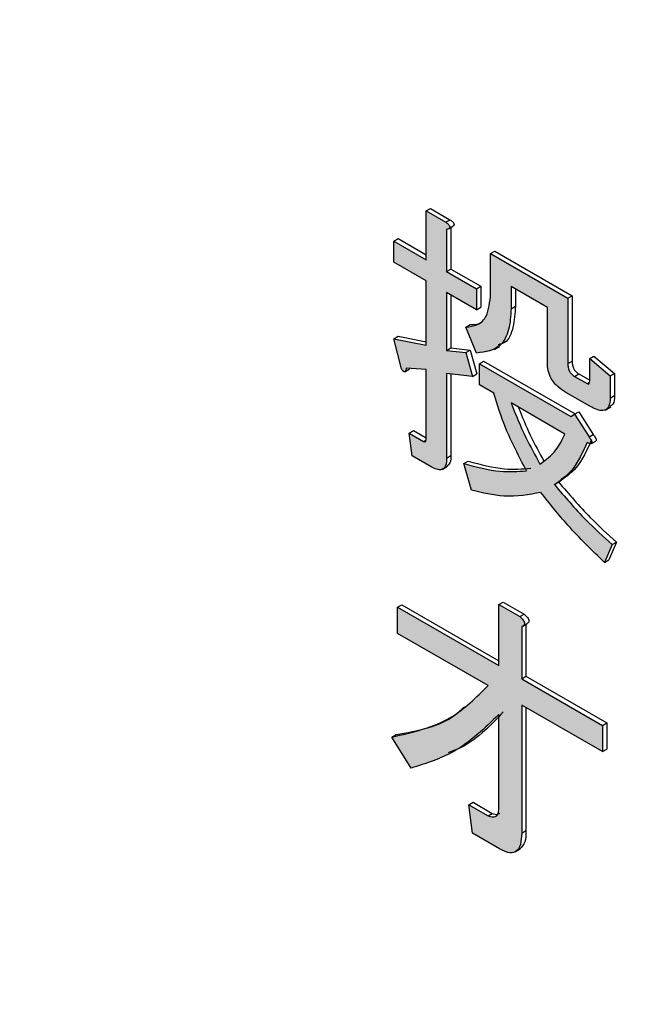
# Model space of a CAD drawing. Units: millimetres. Extents: x 6 to 589, y 9 to 411.
# Drawn here: x 262 to 263, y 293 to 295 of the extents above; entities that cross this region are included whole.
import ezdxf

# ---------------------------------------------------------------- set-up
doc = ezdxf.new("R2010")
doc.units = ezdxf.units.MM

msp = doc.modelspace()

# ---------------------------------------------------------------- hatches: boundary and pattern name
at = {"linetype": 'Continuous', "true_color": 0x191924}
h = msp.add_hatch(color=250, dxfattribs=at)
edge = h.paths.add_edge_path(flags=0)
edge.add_line((262.762229, 294.77128), (262.708715, 294.802174))
edge.add_line((262.708715, 294.802174), (262.708715, 294.668206))
edge.add_line((262.708715, 294.668206), (262.619849, 294.719507))
edge.add_line((262.619849, 294.719507), (262.619849, 294.661882))
edge.add_line((262.619849, 294.661882), (262.708715, 294.610581))
edge.add_line((262.708715, 294.610581), (262.708715, 294.433761))
edge.add_line((262.708715, 294.433761), (262.619849, 294.45157))
edge.add_line((262.619849, 294.45157), (262.640943, 294.369365))
edge.add_spline(control_points=[(262.640943, 294.369365), (262.641763, 294.368029), (262.642584, 294.36669), (262.643488, 294.365409), (262.644462, 294.364028), (262.645531, 294.362665), (262.646865, 294.361626), (262.647305, 294.361283), (262.647787, 294.360976), (262.648308, 294.360775), (262.648597, 294.360664), (262.648904, 294.360582), (262.649214, 294.360564), (262.649433, 294.360551), (262.649659, 294.360573), (262.649869, 294.360637), (262.650078, 294.360701), (262.650276, 294.360804), (262.650455, 294.36093), (262.650757, 294.361141), (262.651016, 294.361414), (262.651248, 294.3617), (262.651561, 294.362086), (262.651824, 294.362513), (262.652054, 294.362953), (262.652516, 294.363835), (262.652866, 294.364779), (262.653143, 294.365735), (262.653628, 294.367415), (262.653875, 294.369158), (262.654126, 294.370888)], knot_values=[0, 0, 0, 0, 0.00001411, 0.00001411, 0.00001411, 0.00002941, 0.00002941, 0.00002941, 0.00003442, 0.00003442, 0.00003442, 0.0000372, 0.0000372, 0.0000372, 0.00003916, 0.00003916, 0.00003916, 0.00004111, 0.00004111, 0.00004111, 0.0000444, 0.0000444, 0.0000444, 0.00004883, 0.00004883, 0.00004883, 0.00005774, 0.00005774, 0.00005774, 0.00007337, 0.00007337, 0.00007337, 0.00007337], weights=[1, 1, 1, 1, 1, 1, 1, 1, 1, 1, 1, 1, 1, 1, 1, 1, 1, 1, 1, 1, 1, 1, 1, 1, 1, 1, 1, 1, 1, 1, 1], degree=3, periodic=0)
edge.add_line((262.654126, 294.370888), (262.708715, 294.366777))
edge.add_line((262.708715, 294.366777), (262.708715, 294.178004))
edge.add_spline(control_points=[(262.708715, 294.178004), (262.708695, 294.177638), (262.708675, 294.177271), (262.708654, 294.176904), (262.708548, 294.175123), (262.708436, 294.173304), (262.707881, 294.171608), (262.707717, 294.17111), (262.707504, 294.170618), (262.707201, 294.170191), (262.707019, 294.169934), (262.7068, 294.169699), (262.706551, 294.169508), (262.70626, 294.169285), (262.705919, 294.169115), (262.705565, 294.16902), (262.705212, 294.168926), (262.704835, 294.168904), (262.704471, 294.168944), (262.70346, 294.169054), (262.702513, 294.169521), (262.701586, 294.169941)], knot_values=[0, 0, 0, 0, 0.00000331, 0.00000331, 0.00000331, 0.00001942, 0.00001942, 0.00001942, 0.00002412, 0.00002412, 0.00002412, 0.00002693, 0.00002693, 0.00002693, 0.00003024, 0.00003024, 0.00003024, 0.00003352, 0.00003352, 0.00003352, 0.00004276, 0.00004276, 0.00004276, 0.00004276], weights=[1, 1, 1, 1, 1, 1, 1, 1, 1, 1, 1, 1, 1, 1, 1, 1, 1, 1, 1, 1, 1, 1], degree=3, periodic=0)
edge.add_line((262.701586, 294.169941), (262.662036, 294.192772))
edge.add_line((262.662036, 294.192772), (262.669946, 294.130582))
edge.add_line((262.669946, 294.130582), (262.722679, 294.100139))
edge.add_spline(control_points=[(262.722679, 294.100139), (262.726509, 294.098092), (262.730353, 294.096019), (262.734416, 294.094486), (262.737759, 294.093225), (262.741283, 294.092261), (262.744847, 294.092019), (262.74652, 294.091905), (262.748229, 294.091974), (262.749868, 294.092326), (262.751585, 294.092694), (262.753262, 294.093375), (262.754746, 294.094313), (262.756227, 294.095249), (262.757556, 294.096464), (262.758648, 294.097834), (262.75998, 294.099504), (262.761001, 294.101434), (262.76179, 294.10342), (262.764385, 294.10995), (262.764637, 294.117252), (262.764866, 294.124276)], knot_values=[0, 0, 0, 0, 0.00003908, 0.00003908, 0.00003908, 0.00007138, 0.00007138, 0.00007138, 0.00008646, 0.00008646, 0.00008646, 0.00010231, 0.00010231, 0.00010231, 0.00011812, 0.00011812, 0.00011812, 0.00013738, 0.00013738, 0.00013738, 0.00020189, 0.00020189, 0.00020189, 0.00020189], weights=[1, 1, 1, 1, 1, 1, 1, 1, 1, 1, 1, 1, 1, 1, 1, 1, 1, 1, 1, 1, 1, 1], degree=3, periodic=0)
edge.add_line((262.764866, 294.124276), (262.764866, 294.355675))
edge.add_line((262.764866, 294.355675), (262.836056, 294.34807))
edge.add_line((262.836056, 294.34807), (262.817599, 294.41353))
edge.add_line((262.817599, 294.41353), (262.764866, 294.419614))
edge.add_line((262.764866, 294.419614), (262.764866, 294.578166))
edge.add_line((262.764866, 294.578166), (262.846603, 294.53098))
edge.add_line((262.846603, 294.53098), (262.846603, 294.588604))
edge.add_line((262.846603, 294.588604), (262.764866, 294.63579))
edge.add_line((262.764866, 294.63579), (262.764866, 294.75149))
edge.add_spline(control_points=[(262.764866, 294.75149), (262.765743, 294.751722), (262.76662, 294.751955), (262.767479, 294.752245), (262.768796, 294.752691), (262.770072, 294.753322), (262.771186, 294.754153), (262.771725, 294.754555), (262.772254, 294.754994), (262.772661, 294.75553), (262.772952, 294.755912), (262.773178, 294.756353), (262.773319, 294.756812), (262.773459, 294.757271), (262.773519, 294.75776), (262.773501, 294.758239), (262.773479, 294.75883), (262.773335, 294.759417), (262.773136, 294.759974), (262.772541, 294.761644), (262.771434, 294.763123), (262.770248, 294.764442), (262.767901, 294.767056), (262.765068, 294.769211), (262.762229, 294.77128)], knot_values=[0, 0, 0, 0, 0.00000816, 0.00000816, 0.00000816, 0.0000208, 0.0000208, 0.0000208, 0.00002686, 0.00002686, 0.00002686, 0.0000312, 0.0000312, 0.0000312, 0.00003553, 0.00003553, 0.00003553, 0.00004086, 0.00004086, 0.00004086, 0.00005715, 0.00005715, 0.00005715, 0.00008931, 0.00008931, 0.00008931, 0.00008931], weights=[1, 1, 1, 1, 1, 1, 1, 1, 1, 1, 1, 1, 1, 1, 1, 1, 1, 1, 1, 1, 1, 1, 1, 1, 1], degree=3, periodic=0)
h = msp.add_hatch(color=250, dxfattribs=at)
edge = h.paths.add_edge_path(flags=0)
edge.add_line((263.040935, 294.537539), (263.040935, 294.385077))
edge.add_spline(control_points=[(263.040935, 294.385077), (263.041052, 294.381076), (263.04118, 294.377065), (263.041652, 294.37309), (263.042862, 294.362879), (263.046076, 294.352732), (263.050948, 294.343677), (263.055986, 294.334315), (263.063115, 294.325985), (263.071064, 294.318925), (263.077409, 294.31329), (263.084558, 294.308574), (263.091813, 294.304171)], knot_values=[0, 0, 0, 0, 0.00003602, 0.00003602, 0.00003602, 0.00013007, 0.00013007, 0.00013007, 0.00022733, 0.00022733, 0.00022733, 0.0003044, 0.0003044, 0.0003044, 0.0003044], weights=[1, 1, 1, 1, 1, 1, 1, 1, 1, 1, 1, 1, 1], degree=3, periodic=0)
edge.add_line((263.091813, 294.304171), (263.15773, 294.266118))
edge.add_spline(control_points=[(263.15773, 294.266118), (263.164144, 294.262668), (263.170613, 294.259176), (263.17751, 294.256838), (263.181528, 294.255476), (263.185741, 294.254445), (263.18998, 294.254293), (263.192466, 294.254205), (263.195008, 294.254444), (263.197393, 294.255152), (263.19958, 294.2558), (263.201681, 294.256886), (263.203463, 294.258308), (263.205444, 294.259889), (263.2071, 294.261925), (263.208359, 294.264125), (263.209605, 294.266305), (263.210502, 294.268696), (263.211149, 294.271122), (263.212668, 294.27683), (263.212869, 294.282832), (263.2131, 294.288733)], knot_values=[0, 0, 0, 0, 0.00006555, 0.00006555, 0.00006555, 0.00010379, 0.00010379, 0.00010379, 0.00012616, 0.00012616, 0.00012616, 0.00014674, 0.00014674, 0.00014674, 0.00016963, 0.00016963, 0.00016963, 0.00019216, 0.00019216, 0.00019216, 0.00024538, 0.00024538, 0.00024538, 0.00024538], weights=[1, 1, 1, 1, 1, 1, 1, 1, 1, 1, 1, 1, 1, 1, 1, 1, 1, 1, 1, 1, 1, 1], degree=3, periodic=0)
edge.add_line((263.2131, 294.288733), (263.2131, 294.349628))
edge.add_line((263.2131, 294.349628), (263.156949, 294.397267))
edge.add_line((263.156949, 294.397267), (263.156949, 294.336372))
edge.add_spline(control_points=[(263.156949, 294.336372), (263.156929, 294.336005), (263.156909, 294.335639), (263.156888, 294.335272), (263.156782, 294.333491), (263.15667, 294.331672), (263.156114, 294.329976), (263.155951, 294.329478), (263.155737, 294.328986), (263.155434, 294.328559), (263.155253, 294.328302), (263.155034, 294.328067), (263.154784, 294.327876), (263.154493, 294.327653), (263.154153, 294.327483), (263.153798, 294.327388), (263.153445, 294.327294), (263.153068, 294.327272), (263.152705, 294.327312), (263.151694, 294.327422), (263.150747, 294.327889), (263.14982, 294.328309)], knot_values=[0, 0, 0, 0, 0.00000331, 0.00000331, 0.00000331, 0.00001942, 0.00001942, 0.00001942, 0.00002412, 0.00002412, 0.00002412, 0.00002693, 0.00002693, 0.00002693, 0.00003024, 0.00003024, 0.00003024, 0.00003352, 0.00003352, 0.00003352, 0.00004276, 0.00004276, 0.00004276, 0.00004276], weights=[1, 1, 1, 1, 1, 1, 1, 1, 1, 1, 1, 1, 1, 1, 1, 1, 1, 1, 1, 1, 1, 1], degree=3, periodic=0)
edge.add_line((263.14982, 294.328309), (263.115543, 294.348096))
edge.add_spline(control_points=[(263.115543, 294.348096), (263.113765, 294.349166), (263.11199, 294.350269), (263.110395, 294.351596), (263.106955, 294.354458), (263.103916, 294.357971), (263.101817, 294.361923), (263.100102, 294.36515), (263.09893, 294.368686), (263.098165, 294.372259), (263.097403, 294.375813), (263.097168, 294.379475), (263.097086, 294.383109)], knot_values=[0, 0, 0, 0, 0.00001868, 0.00001868, 0.00001868, 0.00005945, 0.00005945, 0.00005945, 0.00009241, 0.00009241, 0.00009241, 0.00012513, 0.00012513, 0.00012513, 0.00012513], weights=[1, 1, 1, 1, 1, 1, 1, 1, 1, 1, 1, 1, 1], degree=3, periodic=0)
edge.add_line((263.097086, 294.383109), (263.097086, 294.562748))
edge.add_line((263.097086, 294.562748), (262.885372, 294.684968))
edge.add_line((262.885372, 294.684968), (262.885372, 294.575358))
edge.add_spline(control_points=[(262.885372, 294.575358), (262.885035, 294.563483), (262.884605, 294.551494), (262.882196, 294.539861), (262.880229, 294.530361), (262.877032, 294.520944), (262.872218, 294.512521), (262.869162, 294.507175), (262.865232, 294.502219), (262.860614, 294.498146), (262.855996, 294.494072), (262.850624, 294.490723), (262.844923, 294.488396), (262.83636, 294.4849), (262.826835, 294.484062), (262.817599, 294.483559)], knot_values=[0, 0, 0, 0, 0.00010692, 0.00010692, 0.00010692, 0.00019458, 0.00019458, 0.00019458, 0.00025014, 0.00025014, 0.00025014, 0.00030568, 0.00030568, 0.00030568, 0.00038981, 0.00038981, 0.00038981, 0.00038981], weights=[1, 1, 1, 1, 1, 1, 1, 1, 1, 1, 1, 1, 1, 1, 1, 1], degree=3, periodic=0)
edge.add_line((262.817599, 294.483559), (262.846603, 294.41201))
edge.add_spline(control_points=[(262.846603, 294.41201), (262.857651, 294.411907), (262.868923, 294.412592), (262.879555, 294.415598), (262.887774, 294.417922), (262.895854, 294.421438), (262.902767, 294.426455), (262.910343, 294.431953), (262.916979, 294.439004), (262.922042, 294.446878), (262.927058, 294.45468), (262.930817, 294.463349), (262.933556, 294.47221), (262.939668, 294.491991), (262.941189, 294.513107), (262.941523, 294.533808)], knot_values=[0, 0, 0, 0, 0.00009944, 0.00009944, 0.00009944, 0.00017625, 0.00017625, 0.00017625, 0.00026036, 0.00026036, 0.00026036, 0.00034315, 0.00034315, 0.00034315, 0.00052918, 0.00052918, 0.00052918, 0.00052918], weights=[1, 1, 1, 1, 1, 1, 1, 1, 1, 1, 1, 1, 1, 1, 1, 1], degree=3, periodic=0)
edge.add_line((262.941523, 294.533808), (262.941523, 294.594928))
edge.add_line((262.941523, 294.594928), (263.040935, 294.537539))
h = msp.add_hatch(color=250, dxfattribs=at)
edge = h.paths.add_edge_path(flags=0)
edge.add_spline(control_points=[(263.060173, 294.05123), (263.068804, 294.056549), (263.07733, 294.062149), (263.085077, 294.06869), (263.101958, 294.082944), (263.116504, 294.100398), (263.127719, 294.119434), (263.136584, 294.134481), (263.143643, 294.150603), (263.14982, 294.166938)], knot_values=[0, 0, 0, 0, 0.00009124, 0.00009124, 0.00009124, 0.00029221, 0.00029221, 0.00029221, 0.00044961, 0.00044961, 0.00044961, 0.00044961], weights=[1, 1, 1, 1, 1, 1, 1, 1, 1, 1], degree=3, periodic=0)
edge.add_spline(control_points=[(263.14982, 294.166938), (263.152447, 294.165778), (263.155114, 294.164591), (263.157931, 294.164031), (263.158852, 294.163848), (263.159801, 294.163682), (263.160736, 294.163766), (263.161073, 294.163797), (263.161413, 294.163869), (263.161724, 294.164003), (263.161949, 294.1641), (263.162163, 294.164232), (263.162347, 294.164394), (263.162559, 294.164581), (263.162737, 294.164814), (263.162863, 294.165067), (263.162988, 294.165318), (263.163064, 294.165595), (263.163105, 294.165872), (263.163167, 294.166287), (263.16316, 294.166714), (263.163119, 294.167132), (263.162989, 294.168436), (263.162518, 294.1697), (263.161986, 294.170898), (263.161457, 294.172088), (263.160854, 294.173246), (263.16021, 294.174377), (263.158673, 294.177076), (263.156881, 294.179623), (263.155093, 294.182162)], knot_values=[0, 0, 0, 0, 0.00002585, 0.00002585, 0.00002585, 0.00003425, 0.00003425, 0.00003425, 0.00003726, 0.00003726, 0.00003726, 0.00003944, 0.00003944, 0.00003944, 0.00004196, 0.00004196, 0.00004196, 0.00004444, 0.00004444, 0.00004444, 0.00004817, 0.00004817, 0.00004817, 0.00005994, 0.00005994, 0.00005994, 0.00007156, 0.00007156, 0.00007156, 0.0000993, 0.0000993, 0.0000993, 0.0000993], weights=[1, 1, 1, 1, 1, 1, 1, 1, 1, 1, 1, 1, 1, 1, 1, 1, 1, 1, 1, 1, 1, 1, 1, 1, 1, 1, 1, 1, 1, 1, 1], degree=3, periodic=0)
edge.add_line((263.155093, 294.182162), (263.115543, 294.244575))
edge.add_line((263.115543, 294.244575), (263.104996, 294.238485))
edge.add_line((263.104996, 294.238485), (262.854513, 294.383086))
edge.add_line((262.854513, 294.383086), (262.854513, 294.325462))
edge.add_line((262.854513, 294.325462), (262.894063, 294.30263))
edge.add_spline(control_points=[(262.894063, 294.30263), (262.90454, 294.266297), (262.916766, 294.230386), (262.931277, 294.195469), (262.938857, 294.177229), (262.946993, 294.159206), (262.95579, 294.141521), (262.964583, 294.123843), (262.974029, 294.10649), (262.98371, 294.089282)], knot_values=[0, 0, 0, 0, 0.00034032, 0.00034032, 0.00034032, 0.00051786, 0.00051786, 0.00051786, 0.0006953, 0.0006953, 0.0006953, 0.0006953], weights=[1, 1, 1, 1, 1, 1, 1, 1, 1, 1], degree=3, periodic=0)
edge.add_spline(control_points=[(262.98371, 294.089282), (262.965657, 294.086431), (262.947197, 294.085351), (262.928954, 294.086457), (262.911211, 294.087533), (262.893512, 294.089864), (262.876061, 294.093244), (262.854572, 294.097407), (262.833368, 294.103027), (262.812326, 294.109057)], knot_values=[0, 0, 0, 0, 0.00016448, 0.00016448, 0.00016448, 0.00032382, 0.00032382, 0.00032382, 0.00051989, 0.00051989, 0.00051989, 0.00051989], weights=[1, 1, 1, 1, 1, 1, 1, 1, 1, 1], degree=3, periodic=0)
edge.add_line((262.812326, 294.109057), (262.833419, 294.035985))
edge.add_spline(control_points=[(262.833419, 294.035985), (262.858683, 294.029375), (262.884348, 294.023762), (262.910316, 294.021003), (262.928509, 294.01907), (262.946926, 294.018536), (262.965187, 294.019658), (262.984807, 294.020863), (263.004304, 294.024711), (263.02326, 294.029913)], knot_values=[0, 0, 0, 0, 0.00023503, 0.00023503, 0.00023503, 0.00039962, 0.00039962, 0.00039962, 0.00057694, 0.00057694, 0.00057694, 0.00057694], weights=[1, 1, 1, 1, 1, 1, 1, 1, 1, 1], degree=3, periodic=0)
edge.add_spline(control_points=[(263.02326, 294.029913), (263.04797, 293.996964), (263.074201, 293.965092), (263.101923, 293.934634), (263.117148, 293.917906), (263.132794, 293.901558), (263.148693, 293.885471), (263.164592, 293.869385), (263.180878, 293.853684), (263.19728, 293.838112)], knot_values=[0, 0, 0, 0, 0.00037067, 0.00037067, 0.00037067, 0.00057405, 0.00057405, 0.00057405, 0.00077741, 0.00077741, 0.00077741, 0.00077741], weights=[1, 1, 1, 1, 1, 1, 1, 1, 1, 1], degree=3, periodic=0)
edge.add_line((263.19728, 293.838112), (263.218373, 293.886829))
edge.add_spline(control_points=[(263.218373, 293.886829), (263.191861, 293.910908), (263.165636, 293.935347), (263.140547, 293.960904), (263.126424, 293.97529), (263.112452, 293.989839), (263.099022, 294.004873), (263.085591, 294.019909), (263.072647, 294.035391), (263.060173, 294.05123)], knot_values=[0, 0, 0, 0, 0.00032233, 0.00032233, 0.00032233, 0.00050369, 0.00050369, 0.00050369, 0.00068509, 0.00068509, 0.00068509, 0.00068509], weights=[1, 1, 1, 1, 1, 1, 1, 1, 1, 1], degree=3, periodic=0)
edge = h.paths.add_edge_path(flags=0)
edge.add_spline(control_points=[(263.020623, 294.107554), (263.005632, 294.134247), (262.991202, 294.161293), (262.97816, 294.188991), (262.971505, 294.203124), (262.96506, 294.217361), (262.958989, 294.231755), (262.95292, 294.246145), (262.94722, 294.26069), (262.941523, 294.275232)], knot_values=[0, 0, 0, 0, 0.00027553, 0.00027553, 0.00027553, 0.00041603, 0.00041603, 0.00041603, 0.00055649, 0.00055649, 0.00055649, 0.00055649], weights=[1, 1, 1, 1, 1, 1, 1, 1, 1, 1], degree=3, periodic=0)
edge.add_line((262.941523, 294.275232), (263.089176, 294.189993))
edge.add_spline(control_points=[(263.089176, 294.189993), (263.082676, 294.175244), (263.075094, 294.160771), (263.065425, 294.147875), (263.060005, 294.140647), (263.054015, 294.133799), (263.047458, 294.127584), (263.039358, 294.119905), (263.03007, 294.113499), (263.020623, 294.107554)], knot_values=[0, 0, 0, 0, 0.00014506, 0.00014506, 0.00014506, 0.00022595, 0.00022595, 0.00022595, 0.0003262, 0.0003262, 0.0003262, 0.0003262], weights=[1, 1, 1, 1, 1, 1, 1, 1, 1, 1], degree=3, periodic=0)
h = msp.add_hatch(color=250, dxfattribs=at)
edge = h.paths.add_edge_path(flags=0)
edge.add_line((262.614576, 293.358881), (262.667309, 293.273634))
edge.add_spline(control_points=[(262.667309, 293.273634), (262.700511, 293.282431), (262.733473, 293.293359), (262.764191, 293.308725), (262.786656, 293.319963), (262.808319, 293.33301), (262.828641, 293.347773), (262.857754, 293.368922), (262.883823, 293.394282), (262.908125, 293.420819)], knot_values=[0, 0, 0, 0, 0.00030912, 0.00030912, 0.00030912, 0.0005344, 0.0005344, 0.0005344, 0.00085813, 0.00085813, 0.00085813, 0.00085813], weights=[1, 1, 1, 1, 1, 1, 1, 1, 1, 1], degree=3, periodic=0)
edge.add_line((262.908125, 293.420819), (262.908125, 293.165061))
edge.add_spline(control_points=[(262.908125, 293.165061), (262.908046, 293.16288), (262.907969, 293.160695), (262.907755, 293.158523), (262.907447, 293.155398), (262.906819, 293.152247), (262.905605, 293.14935), (262.904895, 293.147654), (262.903961, 293.146015), (262.902755, 293.144627), (262.90184, 293.143574), (262.900736, 293.142656), (262.899517, 293.141979), (262.898031, 293.141152), (262.896373, 293.140615), (262.894705, 293.140281), (262.892604, 293.139862), (262.890408, 293.139818), (262.888279, 293.140066), (262.884841, 293.140468), (262.881518, 293.14161), (262.878243, 293.142731)], knot_values=[0, 0, 0, 0, 0.00001965, 0.00001965, 0.00001965, 0.00004813, 0.00004813, 0.00004813, 0.00006476, 0.00006476, 0.00006476, 0.00007736, 0.00007736, 0.00007736, 0.00009271, 0.00009271, 0.00009271, 0.00011212, 0.00011212, 0.00011212, 0.00014342, 0.00014342, 0.00014342, 0.00014342], weights=[1, 1, 1, 1, 1, 1, 1, 1, 1, 1, 1, 1, 1, 1, 1, 1, 1, 1, 1, 1, 1, 1], degree=3, periodic=0)
edge.add_line((262.878243, 293.142731), (262.825509, 293.173173))
edge.add_line((262.825509, 293.173173), (262.836056, 293.095026))
edge.add_line((262.836056, 293.095026), (262.909883, 293.052407))
edge.add_spline(control_points=[(262.909883, 293.052407), (262.917635, 293.048286), (262.9256, 293.044034), (262.934208, 293.042308), (262.93772, 293.041604), (262.941382, 293.04132), (262.944938, 293.041745), (262.947347, 293.042033), (262.94975, 293.042666), (262.951957, 293.043673), (262.954168, 293.044681), (262.956225, 293.046103), (262.957971, 293.047794), (262.960651, 293.050389), (262.962718, 293.053652), (262.964274, 293.057042), (262.965815, 293.060398), (262.966934, 293.063956), (262.96779, 293.067549), (262.969964, 293.07667), (262.97026, 293.086173), (262.970526, 293.095546)], knot_values=[0, 0, 0, 0, 0.00007901, 0.00007901, 0.00007901, 0.00011097, 0.00011097, 0.00011097, 0.00013254, 0.00013254, 0.00013254, 0.00015419, 0.00015419, 0.00015419, 0.00018765, 0.00018765, 0.00018765, 0.00022049, 0.00022049, 0.00022049, 0.00030433, 0.00030433, 0.00030433, 0.00030433], weights=[1, 1, 1, 1, 1, 1, 1, 1, 1, 1, 1, 1, 1, 1, 1, 1, 1, 1, 1, 1, 1, 1], degree=3, periodic=0)
edge.add_line((262.970526, 293.095546), (262.970526, 293.446705))
edge.add_line((262.970526, 293.446705), (263.192007, 293.318847))
edge.add_line((263.192007, 293.318847), (263.192007, 293.390905))
edge.add_line((263.192007, 293.390905), (262.970526, 293.518763))
edge.add_line((262.970526, 293.518763), (262.970526, 293.661865))
edge.add_spline(control_points=[(262.970526, 293.661865), (262.971896, 293.662494), (262.973277, 293.663128), (262.974536, 293.663956), (262.975431, 293.664544), (262.976275, 293.665248), (262.976944, 293.666084), (262.977506, 293.666788), (262.977957, 293.667603), (262.978231, 293.668462), (262.97853, 293.669395), (262.978637, 293.670402), (262.978578, 293.671379), (262.978521, 293.67235), (262.978291, 293.673315), (262.977965, 293.674231), (262.977223, 293.676317), (262.975979, 293.678221), (262.974617, 293.679966), (262.97191, 293.683434), (262.968595, 293.686406), (262.965253, 293.689267)], knot_values=[0, 0, 0, 0, 0.00001357, 0.00001357, 0.00001357, 0.00002326, 0.00002326, 0.00002326, 0.00003141, 0.00003141, 0.00003141, 0.00004029, 0.00004029, 0.00004029, 0.00004906, 0.00004906, 0.00004906, 0.00006921, 0.00006921, 0.00006921, 0.00010922, 0.00010922, 0.00010922, 0.00010922], weights=[1, 1, 1, 1, 1, 1, 1, 1, 1, 1, 1, 1, 1, 1, 1, 1, 1, 1, 1, 1, 1, 1], degree=3, periodic=0)
edge.add_line((262.965253, 293.689267), (262.908125, 293.722247))
edge.add_line((262.908125, 293.722247), (262.908125, 293.554787))
edge.add_line((262.908125, 293.554787), (262.630396, 293.715116))
edge.add_line((262.630396, 293.715116), (262.630396, 293.643058))
edge.add_line((262.630396, 293.643058), (262.878243, 293.499979))
edge.add_spline(control_points=[(262.878243, 293.499979), (262.858831, 293.477589), (262.837875, 293.456152), (262.814229, 293.438292), (262.785339, 293.416473), (262.752892, 293.398869), (262.719095, 293.385891), (262.685503, 293.372991), (262.650032, 293.365024), (262.614576, 293.358881)], knot_values=[0, 0, 0, 0, 0.0002667, 0.0002667, 0.0002667, 0.00059354, 0.00059354, 0.00059354, 0.00091746, 0.00091746, 0.00091746, 0.00091746], weights=[1, 1, 1, 1, 1, 1, 1, 1, 1, 1], degree=3, periodic=0)

# ---------------------------------------------------------------- linework, layer by layer
at = {"color": 7, "linetype": 'Continuous', "lineweight": 25}
for p, q in [((262.708715, 294.802173), (262.7205, 294.808977)), ((262.708715, 294.668206), (262.708715, 294.802173)), ((262.708715, 294.802173), (262.762229, 294.77128)), ((262.7205, 294.808977), (262.774015, 294.778084)), ((262.762229, 294.77128), (262.774015, 294.778084)), ((262.764866, 294.751491), (262.764866, 294.635791)), ((262.769964, 294.753348), (262.781749, 294.760152)), ((262.776651, 294.757209), (262.776651, 294.642594)), ((262.619849, 294.719507), (262.631635, 294.726311)), ((262.619849, 294.661882), (262.619849, 294.719507)), ((262.619849, 294.719507), (262.708715, 294.668206)), ((262.631635, 294.726311), (262.708715, 294.681813)), ((262.885372, 294.684968), (262.897157, 294.691772)), ((262.897157, 294.691772), (263.108872, 294.569551)), ((262.708715, 294.610581), (262.619849, 294.661882)), ((262.885372, 294.575358), (262.885372, 294.684968)), ((262.885372, 294.684968), (263.097086, 294.562748)), ((262.764866, 294.635791), (262.776651, 294.642594)), ((262.764866, 294.635791), (262.846603, 294.588605)), ((262.776651, 294.642594), (262.858388, 294.595409)), ((262.708715, 294.433761), (262.708715, 294.610581)), ((262.846603, 294.588605), (262.858388, 294.595409)), ((262.846603, 294.588605), (262.846603, 294.53098)), ((262.858388, 294.595409), (262.858388, 294.537784)), ((263.040935, 294.537538), (262.941523, 294.594928)), ((262.941523, 294.594928), (262.941523, 294.533809)), ((262.953308, 294.588124), (262.953308, 294.540613)), ((262.846603, 294.53098), (262.764866, 294.578166)), ((262.764866, 294.578166), (262.764866, 294.419615)), ((262.776651, 294.571362), (262.776651, 294.426418)), ((263.097086, 294.562748), (263.108872, 294.569551)), ((263.097086, 294.562748), (263.097086, 294.383108)), ((263.108872, 294.569551), (263.108872, 294.389912)), ((262.846603, 294.53098), (262.858388, 294.537784)), ((262.941523, 294.533809), (262.953308, 294.540613)), ((263.040935, 294.385077), (263.040935, 294.537538)), ((262.817599, 294.483559), (262.829385, 294.490362)), ((262.846603, 294.41201), (262.817599, 294.483559)), ((262.619849, 294.451571), (262.631635, 294.458374)), ((262.640942, 294.369364), (262.619849, 294.451571)), ((262.619849, 294.451571), (262.708715, 294.433761)), ((262.631635, 294.458374), (262.708715, 294.442926)), ((262.764866, 294.419615), (262.776651, 294.426418)), ((262.764866, 294.419615), (262.817599, 294.413529)), ((262.776651, 294.426418), (262.829385, 294.420333)), ((262.817599, 294.413529), (262.829385, 294.420333)), ((262.829385, 294.420333), (262.847841, 294.354874)), ((262.895815, 294.422044), (262.910546, 294.430548)), ((262.817599, 294.413529), (262.836056, 294.348071)), ((262.854513, 294.383086), (262.866298, 294.38989)), ((262.866298, 294.38989), (263.116782, 294.245288)), ((263.097086, 294.383108), (263.108872, 294.389912)), ((263.156949, 294.397267), (263.168734, 294.40407)), ((263.156949, 294.336373), (263.156949, 294.397267)), ((263.156949, 294.397267), (263.2131, 294.349628)), ((263.168734, 294.40407), (263.224885, 294.356432)), ((262.650278, 294.360818), (262.662064, 294.367621)), ((262.708715, 294.366777), (262.654126, 294.370888)), ((262.708715, 294.178004), (262.708715, 294.366777)), ((262.854513, 294.325461), (262.854513, 294.383086)), ((262.854513, 294.383086), (263.104996, 294.238485)), ((262.836056, 294.348071), (262.764866, 294.355675)), ((262.764866, 294.355675), (262.764866, 294.124275)), ((262.776651, 294.354415), (262.776651, 294.131079)), ((262.836056, 294.348071), (262.847841, 294.354874)), ((263.115543, 294.348096), (263.127328, 294.3549)), ((263.115543, 294.348096), (263.14982, 294.328309)), ((263.127328, 294.3549), (263.156949, 294.3378)), ((263.2131, 294.349628), (263.224885, 294.356432)), ((263.2131, 294.349628), (263.2131, 294.288732)), ((263.224885, 294.356432), (263.224885, 294.295536)), ((262.894063, 294.302629), (262.854513, 294.325461)), ((263.14982, 294.328309), (263.156204, 294.331994)), ((263.15773, 294.266118), (263.091813, 294.304171)), ((263.2131, 294.288732), (263.224885, 294.295536)), ((263.089176, 294.189993), (262.941523, 294.275231)), ((263.199792, 294.255957), (263.214523, 294.264461)), ((263.104996, 294.238485), (263.115543, 294.244576)), ((263.115543, 294.244576), (263.127328, 294.25138)), ((263.115543, 294.244576), (263.155093, 294.182162)), ((263.127328, 294.25138), (263.166878, 294.188965)), ((262.662036, 294.192773), (262.673821, 294.199577)), ((262.669946, 294.130582), (262.662036, 294.192773)), ((262.662036, 294.192773), (262.701586, 294.169942)), ((262.673821, 294.199577), (262.708715, 294.179433)), ((262.701586, 294.169942), (262.70797, 294.173627)), ((263.155093, 294.182162), (263.166878, 294.188965)), ((263.161979, 294.164131), (263.173765, 294.170935)), ((262.722679, 294.10014), (262.669946, 294.130582)), ((262.764866, 294.124275), (262.776651, 294.131079)), ((262.752757, 294.093152), (262.767489, 294.101656)), ((262.812326, 294.109057), (262.824111, 294.11586)), ((262.833419, 294.035986), (262.812326, 294.109057)), ((263.060173, 294.051231), (263.071958, 294.058034)), ((263.218373, 293.88683), (263.19728, 293.838111)), ((263.230158, 293.893634), (263.209065, 293.844915)), ((263.218373, 293.88683), (263.230158, 293.893634)), ((263.19728, 293.838111), (263.209065, 293.844915)), ((262.630396, 293.715116), (262.642181, 293.721919)), ((262.630396, 293.643058), (262.630396, 293.715116)), ((262.630396, 293.715116), (262.908125, 293.554786)), ((262.642181, 293.721919), (262.908125, 293.568393)), ((262.908125, 293.722246), (262.91991, 293.72905)), ((262.908125, 293.554786), (262.908125, 293.722246)), ((262.908125, 293.722246), (262.965253, 293.689267)), ((262.91991, 293.72905), (262.977038, 293.69607)), ((262.965253, 293.689267), (262.977038, 293.69607)), ((262.970526, 293.661865), (262.970526, 293.518763)), ((262.973709, 293.663447), (262.985494, 293.670251)), ((262.982312, 293.668413), (262.982312, 293.525566)), ((262.878243, 293.499979), (262.630396, 293.643058)), ((262.970526, 293.518763), (262.982312, 293.525566)), ((262.982312, 293.525566), (263.203792, 293.397708)), ((262.970526, 293.518763), (263.192006, 293.390905)), ((263.192006, 293.318847), (262.970526, 293.446705)), ((262.970526, 293.446705), (262.970526, 293.095546)), ((262.908125, 293.165062), (262.908125, 293.420819)), ((262.982312, 293.439901), (262.982312, 293.102349)), ((263.192006, 293.390905), (263.203792, 293.397708)), ((263.192006, 293.390905), (263.192006, 293.318847)), ((263.203792, 293.397708), (263.203792, 293.325651)), ((262.614576, 293.358881), (262.626361, 293.365685)), ((262.667309, 293.273635), (262.614576, 293.358881)), ((263.192006, 293.318847), (263.203792, 293.325651)), ((262.825509, 293.173172), (262.837295, 293.179976)), ((262.837295, 293.179976), (262.890028, 293.149533)), ((262.836056, 293.095026), (262.825509, 293.173172)), ((262.825509, 293.173172), (262.878243, 293.14273)), ((262.878243, 293.14273), (262.890028, 293.149533)), ((262.909883, 293.052407), (262.836056, 293.095026)), ((262.970526, 293.095546), (262.982312, 293.102349)), ((262.952292, 293.043753), (262.967024, 293.052257))]:
    msp.add_line(p, q, dxfattribs=at)
for points, knots in [([(243.545369, 298.50699), (244.67288, 297.821936), (247.942655, 295.835285), (253.412934, 292.575645), (259.979918, 288.740754), (266.623341, 284.945379), (272.388826, 281.717101), (275.952806, 279.761371), (277.25629, 279.046085)], [0, 0, 0, 0, 0.1031397, 0.29910449, 0.49506975, 0.69103478, 0.88699956, 1, 1, 1, 1]), ([(262.762229, 294.77128), (262.76447, 294.769621), (262.767834, 294.767129), (262.771546, 294.763125), (262.773149, 294.760267), (262.773703, 294.757803), (262.773071, 294.755877), (262.771585, 294.754356), (262.76898, 294.752612), (262.766472, 294.751928), (262.764866, 294.751491)], [0, 0, 0, 0, 0.24950454, 0.37457577, 0.4375509, 0.49966616, 0.57849699, 0.65692324, 0.78024065, 1, 1, 1, 1]), ([(262.774015, 294.778084), (262.776255, 294.776424), (262.779619, 294.773933), (262.783331, 294.769928), (262.784935, 294.767071), (262.785489, 294.764605), (262.784853, 294.762686), (262.783501, 294.76126), (262.782365, 294.760575), (262.781725, 294.760189)], [0, 0, 0, 0, 0.32928173, 0.49434354, 0.5774545, 0.65943065, 0.76346704, 0.8669695, 1, 1, 1, 1]), ([(262.817599, 294.483559), (262.828844, 294.484804), (262.851314, 294.487293), (262.879997, 294.515512), (262.883335, 294.552676), (262.885372, 294.575358)], [0, 0, 0, 0, 0.28076376, 0.56103121, 1, 1, 1, 1]), ([(262.941523, 294.533809), (262.940393, 294.51387), (262.938135, 294.474043), (262.910432, 294.420874), (262.870784, 294.415368), (262.846603, 294.41201)], [0, 0, 0, 0, 0.281140512, 0.561561111, 1, 1, 1, 1]), ([(262.953308, 294.540613), (262.951954, 294.521045), (262.949248, 294.481961), (262.933181, 294.441473), (262.912434, 294.436605), (262.906371, 294.435182)], [0, 0, 0, 0, 0.41505161, 0.8290404, 1, 1, 1, 1]), ([(262.829385, 294.490362), (262.841505, 294.490234), (262.854435, 294.490098), (262.862557, 294.498453), (262.863065, 294.498975)], [0, 0, 0, 0, 0.93744668, 1, 1, 1, 1]), ([(263.108872, 294.389912), (263.109027, 294.38637), (263.109335, 294.379313), (263.113217, 294.36797), (263.120276, 294.359485), (263.124975, 294.35643), (263.127328, 294.3549)], [0, 0, 0, 0, 0.280897667, 0.559814637, 0.779626537, 1, 1, 1, 1]), ([(262.654126, 294.370888), (262.653818, 294.368966), (262.653204, 294.365129), (262.651593, 294.361422), (262.649505, 294.360426), (262.648127, 294.360753), (262.646716, 294.361672), (262.644063, 294.364255), (262.642328, 294.367096), (262.640942, 294.369364)], [0, 0, 0, 0, 0.25012787, 0.49964297, 0.56203025, 0.62487496, 0.68767284, 0.75050228, 1, 1, 1, 1]), ([(262.663686, 294.370168), (262.663374, 294.369149), (262.663026, 294.368015), (262.662127, 294.367707), (262.662036, 294.367676)], [0, 0, 0, 0, 0.899193751, 1, 1, 1, 1]), ([(263.091813, 294.304171), (263.084586, 294.308749), (263.070188, 294.317872), (263.051264, 294.339805), (263.041956, 294.364787), (263.041276, 294.378305), (263.040935, 294.385077)], [0, 0, 0, 0, 0.28087437, 0.55958558, 0.77937374, 1, 1, 1, 1]), ([(263.097086, 294.383108), (263.097241, 294.379567), (263.09755, 294.372509), (263.101432, 294.361166), (263.108491, 294.352682), (263.11319, 294.349626), (263.115543, 294.348096)], [0, 0, 0, 0, 0.280897667, 0.559814637, 0.779626537, 1, 1, 1, 1]), ([(263.14982, 294.328309), (263.151037, 294.327774), (263.15287, 294.326969), (263.154764, 294.327697), (263.156724, 294.330104), (263.156849, 294.33359), (263.156949, 294.336373)], [0, 0, 0, 0, 0.24917494, 0.37534379, 0.50114719, 1, 1, 1, 1]), ([(262.98371, 294.089282), (262.963034, 294.128524), (262.926093, 294.198635), (262.903854, 294.270839), (262.894063, 294.302629)], [0, 0, 0, 0, 0.55971328, 1, 1, 1, 1]), ([(263.2131, 294.288732), (263.212547, 294.279945), (263.211445, 294.262437), (263.190712, 294.249241), (263.170252, 294.25971), (263.15773, 294.266118)], [0, 0, 0, 0, 0.28108093, 0.56000298, 1, 1, 1, 1]), ([(263.224885, 294.295536), (263.224665, 294.286191), (263.224321, 294.271592), (263.215077, 294.267292), (263.21175, 294.265744)], [0, 0, 0, 0, 0.64004678, 1, 1, 1, 1]), ([(262.941523, 294.275231), (262.954369, 294.243353), (262.977309, 294.186426), (263.007388, 294.131654), (263.020623, 294.107553)], [0, 0, 0, 0, 0.5599783, 1, 1, 1, 1]), ([(262.961077, 294.263943), (262.971532, 294.238155), (262.992137, 294.187335), (263.019118, 294.138441), (263.032408, 294.114357)], [0, 0, 0, 0, 0.50742532, 1, 1, 1, 1]), ([(262.701586, 294.169942), (262.702803, 294.169407), (262.704636, 294.168602), (262.706531, 294.169329), (262.708489, 294.171737), (262.708615, 294.175221), (262.708715, 294.178004)], [0, 0, 0, 0, 0.24921757, 0.37540049, 0.50120945, 1, 1, 1, 1]), ([(263.020623, 294.107553), (263.036385, 294.119054), (263.064544, 294.1396), (263.081647, 294.174589), (263.089176, 294.189993)], [0, 0, 0, 0, 0.55976427, 1, 1, 1, 1]), ([(263.161605, 294.173742), (263.149341, 294.146288), (263.127433, 294.097246), (263.088915, 294.070019), (263.071958, 294.058034)], [0, 0, 0, 0, 0.55979017, 1, 1, 1, 1]), ([(263.155093, 294.182162), (263.15701, 294.179416), (263.159887, 294.175293), (263.16256, 294.169923), (263.163278, 294.166818), (263.162971, 294.164766), (263.161636, 294.163785), (263.159519, 294.163688), (263.155608, 294.164438), (263.15219, 294.165915), (263.14982, 294.166939)], [0, 0, 0, 0, 0.24951556, 0.37462957, 0.43740126, 0.49969825, 0.57011525, 0.64014761, 0.75041814, 1, 1, 1, 1]), ([(263.166878, 294.188965), (263.168793, 294.186222), (263.171668, 294.182104), (263.174352, 294.176716), (263.175052, 294.17364), (263.174827, 294.171704), (263.174049, 294.171244), (263.173697, 294.171036)], [0, 0, 0, 0, 0.45282561, 0.67988491, 0.79380418, 0.90686196, 1, 1, 1, 1]), ([(263.14982, 294.166939), (263.137556, 294.139485), (263.115648, 294.090442), (263.077129, 294.063216), (263.060173, 294.051231)], [0, 0, 0, 0, 0.55979017, 1, 1, 1, 1]), ([(262.764866, 294.124275), (262.764516, 294.117082), (262.763818, 294.102757), (262.753199, 294.090856), (262.737669, 294.092359), (262.727682, 294.097543), (262.722679, 294.10014)], [0, 0, 0, 0, 0.28066763, 0.55892387, 0.77903557, 1, 1, 1, 1]), ([(262.776651, 294.131079), (262.776486, 294.123574), (262.77619, 294.110192), (262.768585, 294.104418), (262.765244, 294.101882)], [0, 0, 0, 0, 0.56077408, 1, 1, 1, 1]), ([(262.812326, 294.109057), (262.845943, 294.099905), (262.905954, 294.083567), (262.959958, 294.087536), (262.98371, 294.089282)], [0, 0, 0, 0, 0.56017939, 1, 1, 1, 1]), ([(262.824111, 294.11586), (262.857728, 294.106708), (262.91774, 294.09037), (262.971743, 294.09434), (262.995495, 294.096086)], [0, 0, 0, 0, 0.56017939, 1, 1, 1, 1]), ([(263.060173, 294.051231), (263.088627, 294.018047), (263.139468, 293.958755), (263.19425, 293.908819), (263.218373, 293.88683)], [0, 0, 0, 0, 0.55966499, 1, 1, 1, 1]), ([(263.071958, 294.058034), (263.100412, 294.02485), (263.151254, 293.965558), (263.206036, 293.915622), (263.230158, 293.893634)], [0, 0, 0, 0, 0.55966499, 1, 1, 1, 1]), ([(263.02326, 294.029914), (262.990183, 294.023799), (262.93108, 294.012873), (262.863277, 294.02892), (262.833419, 294.035986)], [0, 0, 0, 0, 0.55965172, 1, 1, 1, 1]), ([(263.19728, 293.838111), (263.163236, 293.87096), (263.102455, 293.929606), (263.047454, 293.999269), (263.02326, 294.029914)], [0, 0, 0, 0, 0.56010694, 1, 1, 1, 1]), ([(262.965253, 293.689267), (262.967853, 293.686998), (262.971759, 293.683592), (262.976439, 293.677829), (262.978954, 293.672362), (262.978364, 293.667808), (262.975539, 293.66415), (262.972531, 293.662779), (262.970526, 293.661865)], [0, 0, 0, 0, 0.25018877, 0.37570987, 0.49988419, 0.62439321, 0.74958356, 1, 1, 1, 1]), ([(262.977038, 293.69607), (262.979639, 293.693802), (262.983544, 293.690394), (262.988224, 293.684635), (262.990744, 293.679159), (262.990133, 293.674636), (262.988148, 293.671856), (262.98626, 293.670929), (262.985357, 293.670486)], [0, 0, 0, 0, 0.289459897, 0.434683546, 0.578349005, 0.722401704, 0.867242685, 1, 1, 1, 1]), ([(262.614576, 293.358881), (262.671517, 293.371738), (262.773206, 293.394699), (262.846146, 293.467808), (262.878243, 293.499979)], [0, 0, 0, 0, 0.55994979, 1, 1, 1, 1]), ([(262.626361, 293.365685), (262.684781, 293.375961), (262.754691, 293.388259), (262.805337, 293.434159), (262.813661, 293.441703)], [0, 0, 0, 0, 0.83564945, 1, 1, 1, 1]), ([(262.908125, 293.420819), (262.869189, 293.382998), (262.799643, 293.315445), (262.707753, 293.286413), (262.667309, 293.273635)], [0, 0, 0, 0, 0.559861465, 1, 1, 1, 1]), ([(262.91991, 293.427622), (262.882167, 293.387745), (262.837551, 293.340606), (262.778148, 293.318961), (262.768997, 293.315627)], [0, 0, 0, 0, 0.8459545, 1, 1, 1, 1]), ([(262.878243, 293.14273), (262.882834, 293.141326), (262.891999, 293.138523), (262.902555, 293.142412), (262.907501, 293.15263), (262.907917, 293.160915), (262.908125, 293.165062)], [0, 0, 0, 0, 0.28025507, 0.55938833, 0.7794096, 1, 1, 1, 1]), ([(262.890028, 293.149533), (262.894744, 293.147911), (262.902811, 293.145135), (262.908622, 293.148387), (262.911036, 293.149738)], [0, 0, 0, 0, 0.584566661, 1, 1, 1, 1]), ([(262.970526, 293.095546), (262.970059, 293.084585), (262.969127, 293.062757), (262.955742, 293.041433), (262.932821, 293.040584), (262.917541, 293.04846), (262.909883, 293.052407)], [0, 0, 0, 0, 0.28090584, 0.55944068, 0.77921309, 1, 1, 1, 1]), ([(262.982312, 293.102349), (262.982066, 293.091017), (262.981592, 293.069134), (262.970475, 293.057542), (262.965114, 293.051953)], [0, 0, 0, 0, 0.51787118, 1, 1, 1, 1])]:
    msp.add_open_spline(points, degree=3, knots=knots, dxfattribs=at)

doc.saveas('drawing.dxf')
